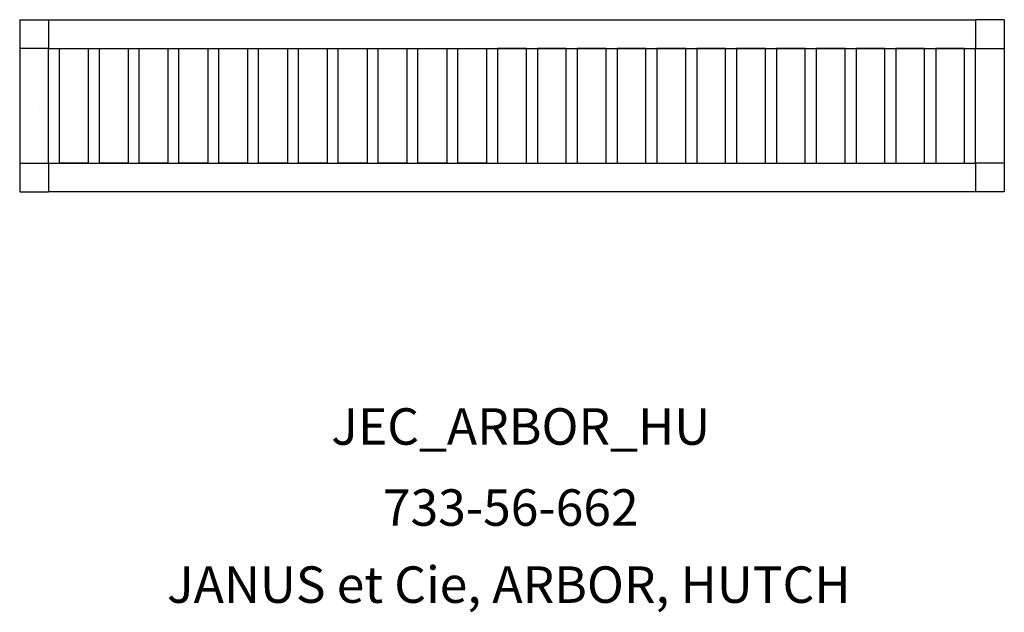
# Model space of a CAD drawing. Units: inches. Extents: x -1.3 to 67.2, y -35.3 to 6.
import ezdxf

# ---------------------------------------------------------------- set-up
doc = ezdxf.new("R2010")
doc.units = ezdxf.units.IN
doc.header["$MEASUREMENT"] = 0
doc.styles.get("Standard").update_dxf_attribs({"font": 'arial.ttf'})

# ---------------------------------------------------------------- blocks, each defined once
blk = doc.blocks.new('JEC_ARBOR_HU')
at = {"color": 0, "linetype": 'Continuous'}
for p, q in [((-1.3484, 0.2362), (-1.2697, 0.2362)), ((-1.3484, 0.2362), (-1.3484, 0.1575)), ((-1.2697, 0.2362), (-1.2697, 0.1575)), ((-1.2697, 0.2362), (1.2697, 0.2362)), ((-1.2697, 0.2362), (-1.2697, 0.1575)), ((1.3484, 0.2362), (1.2697, 0.2362)), ((1.2697, 0.2362), (1.2697, 0.1575)), ((1.2697, 0.2362), (1.2697, 0.1575)), ((1.3484, 0.2362), (1.3484, 0.1575)), ((-1.2697, 0.1575), (-1.3484, 0.1575)), ((-1.3484, 0.1575), (-1.3484, -0.1575)), ((-1.2697, 0.1575), (-1.3484, 0.1575)), ((-1.2697, 0.1575), (1.2697, 0.1575)), ((-1.2697, -0.1575), (-1.2697, 0.1575)), ((-1.2393, -0.1575), (-1.2393, 0.1575)), ((-1.2393, 0.1575), (-1.1606, 0.1575)), ((-1.1606, 0.1575), (-1.1606, -0.1575)), ((-1.1302, -0.1575), (-1.1302, 0.1575)), ((-1.1302, 0.1575), (-1.0515, 0.1575)), ((-1.0515, 0.1575), (-1.0515, -0.1575)), ((-1.0211, -0.1575), (-1.0211, 0.1575)), ((-1.0211, 0.1575), (-0.9424, 0.1575)), ((-0.9424, 0.1575), (-0.9424, -0.1575)), ((-0.9121, -0.1575), (-0.9121, 0.1575)), ((-0.9121, 0.1575), (-0.8333, 0.1575)), ((-0.8333, 0.1575), (-0.8333, -0.1575)), ((-0.803, -0.1575), (-0.803, 0.1575)), ((-0.803, 0.1575), (-0.7242, 0.1575)), ((-0.7242, 0.1575), (-0.7242, -0.1575)), ((-0.6939, -0.1575), (-0.6939, 0.1575)), ((-0.6939, 0.1575), (-0.6151, 0.1575)), ((-0.6151, 0.1575), (-0.6151, -0.1575)), ((-0.5848, -0.1575), (-0.5848, 0.1575)), ((-0.5848, 0.1575), (-0.5061, 0.1575)), ((-0.5061, 0.1575), (-0.5061, -0.1575)), ((-0.4757, -0.1575), (-0.4757, 0.1575)), ((-0.4757, 0.1575), (-0.397, 0.1575)), ((-0.397, 0.1575), (-0.397, -0.1575)), ((-0.3666, -0.1575), (-0.3666, 0.1575)), ((-0.3666, 0.1575), (-0.2879, 0.1575)), ((-0.2879, 0.1575), (-0.2879, -0.1575)), ((-0.2575, -0.1575), (-0.2575, 0.1575)), ((-0.2575, 0.1575), (-0.1788, 0.1575)), ((-0.1788, 0.1575), (-0.1788, -0.1575)), ((-0.1485, -0.1575), (-0.1485, 0.1575)), ((-0.1485, 0.1575), (-0.0697, 0.1575)), ((-0.0697, 0.1575), (-0.0697, -0.1575)), ((0.0394, 0.1575), (-0.0394, 0.1575)), ((-0.0394, 0.1575), (-0.0394, -0.1575)), ((0.0394, -0.1575), (0.0394, 0.1575)), ((0.1485, 0.1575), (0.0697, 0.1575)), ((0.0697, 0.1575), (0.0697, -0.1575)), ((0.1485, -0.1575), (0.1485, 0.1575)), ((0.2575, 0.1575), (0.1788, 0.1575)), ((0.1788, 0.1575), (0.1788, -0.1575)), ((0.2575, -0.1575), (0.2575, 0.1575)), ((0.3666, 0.1575), (0.2879, 0.1575)), ((0.2879, 0.1575), (0.2879, -0.1575)), ((0.3666, -0.1575), (0.3666, 0.1575)), ((0.4757, 0.1575), (0.397, 0.1575)), ((0.397, 0.1575), (0.397, -0.1575)), ((0.4757, -0.1575), (0.4757, 0.1575)), ((0.5848, 0.1575), (0.5061, 0.1575)), ((0.5061, 0.1575), (0.5061, -0.1575)), ((0.5848, -0.1575), (0.5848, 0.1575)), ((0.6939, 0.1575), (0.6151, 0.1575)), ((0.6151, 0.1575), (0.6151, -0.1575)), ((0.6939, -0.1575), (0.6939, 0.1575)), ((0.803, 0.1575), (0.7242, 0.1575)), ((0.7242, 0.1575), (0.7242, -0.1575)), ((0.803, -0.1575), (0.803, 0.1575)), ((0.9121, 0.1575), (0.8333, 0.1575)), ((0.8333, 0.1575), (0.8333, -0.1575)), ((0.9121, -0.1575), (0.9121, 0.1575)), ((1.0211, 0.1575), (0.9424, 0.1575)), ((0.9424, 0.1575), (0.9424, -0.1575)), ((1.0211, -0.1575), (1.0211, 0.1575)), ((1.1302, 0.1575), (1.0515, 0.1575)), ((1.0515, 0.1575), (1.0515, -0.1575)), ((1.1302, -0.1575), (1.1302, 0.1575)), ((1.2393, 0.1575), (1.1606, 0.1575)), ((1.1606, 0.1575), (1.1606, -0.1575)), ((1.2393, -0.1575), (1.2393, 0.1575)), ((1.2697, 0.1575), (1.3484, 0.1575)), ((1.2697, -0.1575), (1.2697, 0.1575)), ((1.2697, 0.1575), (1.3484, 0.1575)), ((1.3484, 0.1575), (1.3484, -0.1575)), ((-1.3484, -0.1575), (-1.2697, -0.1575)), ((-1.3484, -0.1575), (-1.2697, -0.1575)), ((-1.3484, -0.1575), (-1.3484, -0.2362)), ((-1.2697, -0.1575), (-1.2697, -0.2362)), ((-1.2697, -0.1575), (-1.2697, -0.2362)), ((-1.2697, -0.1575), (1.2697, -0.1575)), ((-1.1606, -0.1575), (-1.2393, -0.1575)), ((-1.0515, -0.1575), (-1.1302, -0.1575)), ((-0.9424, -0.1575), (-1.0211, -0.1575)), ((-0.8333, -0.1575), (-0.9121, -0.1575)), ((-0.7242, -0.1575), (-0.803, -0.1575)), ((-0.6151, -0.1575), (-0.6939, -0.1575)), ((-0.5061, -0.1575), (-0.5848, -0.1575)), ((-0.397, -0.1575), (-0.4757, -0.1575)), ((-0.2879, -0.1575), (-0.3666, -0.1575)), ((-0.1788, -0.1575), (-0.2575, -0.1575)), ((-0.0697, -0.1575), (-0.1485, -0.1575)), ((-0.0394, -0.1575), (0.0394, -0.1575)), ((0.0697, -0.1575), (0.1485, -0.1575)), ((0.1788, -0.1575), (0.2575, -0.1575)), ((0.2879, -0.1575), (0.3666, -0.1575)), ((0.397, -0.1575), (0.4757, -0.1575)), ((0.5061, -0.1575), (0.5848, -0.1575)), ((0.6151, -0.1575), (0.6939, -0.1575)), ((0.7242, -0.1575), (0.803, -0.1575)), ((0.8333, -0.1575), (0.9121, -0.1575)), ((0.9424, -0.1575), (1.0211, -0.1575)), ((1.0515, -0.1575), (1.1302, -0.1575)), ((1.1606, -0.1575), (1.2393, -0.1575)), ((1.3484, -0.1575), (1.2697, -0.1575)), ((1.3484, -0.1575), (1.2697, -0.1575)), ((1.2697, -0.1575), (1.2697, -0.2362)), ((1.2697, -0.1575), (1.2697, -0.2362)), ((1.3484, -0.1575), (1.3484, -0.2362)), ((-1.3484, -0.2362), (-1.2697, -0.2362)), ((1.2697, -0.2362), (-1.2697, -0.2362)), ((1.3484, -0.2362), (1.2697, -0.2362))]:
    blk.add_line(p, q, dxfattribs=at)
at = {"char_height": 0.1, "attachment_point": 2}
for s, width, insert in [('JEC_ARBOR_HU', 0.684304, (0.0238, -0.8291)), ('733-56-662', 1.281689, (-0.0034, -1.0513)), ('JANUS et Cie, ARBOR, HUTCH', 2.057091, (-0.0088, -1.2627))]:
    blk.add_mtext_dynamic_manual_height_columns(s, width=width, gutter_width=1, heights=[0], dxfattribs=dict(at, insert=insert))

msp = doc.modelspace()

# ---------------------------------------------------------------- linework, layer by layer
msp.add_line((0, 0), (0, 0))

# ---------------------------------------------------------------- block references
at = {"xscale": 25.4000508001016, "yscale": 25.4000508001016, "zscale": 25.4000508001016}
msp.add_blockref('JEC_ARBOR_HU', (32.902, 0), dxfattribs=at)

doc.saveas('drawing.dxf')
